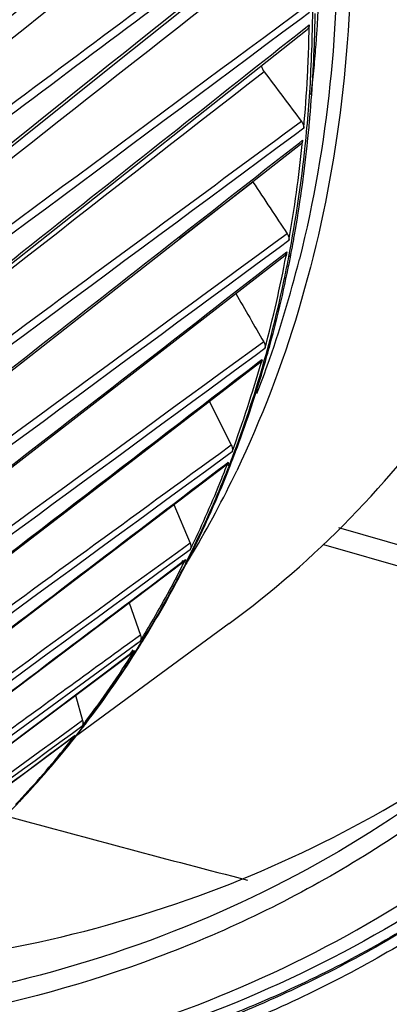
# Model space of a CAD drawing. Extents: x 47 to 2861, y 42 to 2051.
# Drawn here: x 2019 to 2031, y 1515 to 1547 of the extents above; entities that cross this region are included whole.
import ezdxf

# ---------------------------------------------------------------- set-up
doc = ezdxf.new("R2010")
doc.units = 0
doc.header["$LTSCALE"] = 163.252941
for name, color, linetype in [('B35LD-BOTTOMDXF_CONTINUOUS_LINE', 7, 'CONTINUOUS'), ('B35LD-FRONT-DXF_CONTINUOUS_LINE', 7, 'CONTINUOUS'), ('B35LH-A06-LEDXF_CONTINUOUS_LINE', 7, 'CONTINUOUS')]:
    doc.layers.add(name, color=color, linetype=linetype)

msp = doc.modelspace()

# ---------------------------------------------------------------- linework, layer by layer
at = {"layer": 'B35LD-BOTTOMDXF_CONTINUOUS_LINE', "color": 7, "linetype": 'Continuous'}
for p, q in [((2038.585, 1528.078), (2029.443, 1530.717)), ((2028.94, 1530.17), (2038.086, 1527.53))]:
    msp.add_line(p, q, dxfattribs=at)
msp.add_arc((2198.613, 2182.494), 685.273, 254.777822, 255.450896, dxfattribs=at)
at = {"layer": 'B35LD-FRONT-DXF_CONTINUOUS_LINE', "color": 7, "linetype": 'Continuous'}
for points, knots in [([(2048.488, 1513.929), (2051.207, 1516.702), (2056.034, 1523.075), (2060.856, 1534.3), (2063.205, 1546.863), (2062.965, 1565.175), (2057.545, 1583.853), (2048.06, 1601.179), (2038.86, 1613.451), (2028.027, 1624.31), (2012.235, 1636.173), (1994.522, 1644.206), (1976.432, 1647.059), (1963.663, 1646.529), (1951.864, 1643.36), (1944.867, 1639.493), (1941.734, 1637.198)], [0, 0, 0, 0, 0.05352, 0.108847, 0.166956, 0.228327, 0.359949, 0.429435, 0.5, 0.570565, 0.640051, 0.771673, 0.833044, 0.891153, 0.94648, 1, 1, 1, 1]), ([(2048.259, 1514.145), (2050.719, 1516.672), (2055.128, 1522.401), (2059.766, 1532.405), (2062.375, 1543.582), (2063.09, 1559.933), (2059.449, 1576.885), (2052.27, 1593.042), (2042.597, 1608.77), (2026.914, 1625.808), (2007.644, 1638.125), (1991.265, 1644.06), (1979.172, 1646.361), (1967.432, 1646.503), (1959.904, 1645.107), (1956.354, 1644.041)], [0, 0, 0, 0, 0.052782, 0.107112, 0.163835, 0.223432, 0.350947, 0.418495, 0.487559, 0.626532, 0.761182, 0.825217, 0.886356, 0.944522, 1, 1, 1, 1]), ([(2034.934, 1524.064), (2031.736, 1521.295), (2024.13, 1516.758), (2015.492, 1514.985), (2011.07, 1514.706)], [0, 0, 0, 0, 0.488362, 1, 1, 1, 1]), ([(2012.35, 1516.194), (2016.467, 1516.414), (2024.51, 1517.893), (2031.762, 1521.742), (2034.892, 1524.124)], [0, 0, 0, 0, 0.511732, 1, 1, 1, 1]), ([(2035.254, 1523.681), (2033.546, 1522.176), (2029.812, 1519.459), (2021.302, 1515.39), (2014.126, 1514.104), (2009.32, 1513.963)], [0, 0, 0, 0, 0.242382, 0.488146, 1, 1, 1, 1]), ([(2010.738, 1512.22), (2015.018, 1512.422), (2023.384, 1513.904), (2030.947, 1517.846), (2034.216, 1520.296)], [0, 0, 0, 0, 0.511905, 1, 1, 1, 1]), ([(2034.498, 1519.913), (2031.181, 1517.472), (2023.531, 1513.558), (2015.094, 1512.111), (2010.782, 1511.927)], [0, 0, 0, 0, 0.488333, 1, 1, 1, 1]), ([(2034.532, 1519.506), (2032.878, 1518.295), (2029.341, 1516.118), (2021.519, 1512.844), (2015.092, 1511.748), (2010.773, 1511.573)], [0, 0, 0, 0, 0.242393, 0.488682, 1, 1, 1, 1]), ([(2034.575, 1519.148), (2032.919, 1517.935), (2029.378, 1515.754), (2021.549, 1512.471), (2015.116, 1511.366), (2010.792, 1511.183)], [0, 0, 0, 0, 0.242428, 0.488735, 1, 1, 1, 1]), ([(2034.206, 1519.3), (2032.615, 1518.169), (2029.229, 1516.129), (2021.783, 1513.03), (2015.69, 1511.935), (2011.587, 1511.71)], [0, 0, 0, 0, 0.242703, 0.489206, 1, 1, 1, 1])]:
    msp.add_open_spline(points, degree=3, knots=knots, dxfattribs=at)
at = {"layer": 'B35LH-A06-LEDXF_CONTINUOUS_LINE', "color": 7, "linetype": 'Continuous'}
for p, q in [((2022.175, 1545.925), (2028.327, 1550.852)), ((2028.485, 1547.557), (2028.174, 1547.326)), ((2028.364, 1547.068), (2028.48, 1547.16)), ((2028.364, 1547.068), (2028.48, 1547.16)), ((2022.246, 1542.124), (2028.411, 1547.008)), ((2028.529, 1545.541), (2028.527, 1545.675)), ((2028.529, 1545.541), (2028.536, 1545.672)), ((2028.582, 1545.438), (2028.594, 1545.535)), ((2028.597, 1545.433), (2028.603, 1545.532)), ((2028.3, 1543.775), (2027.984, 1543.541)), ((2028.3, 1543.775), (2027.984, 1543.541)), ((2022.014, 1538.411), (2028.195, 1543.256)), ((2028.157, 1543.304), (2028.264, 1543.388)), ((2028.157, 1543.304), (2028.264, 1543.388)), ((2026.642, 1542.016), (2024.243, 1540.16)), ((2026.642, 1542.016), (2024.244, 1540.159)), ((2027.76, 1540.329), (2027.369, 1540.043)), ((2027.815, 1540.106), (2027.495, 1539.87)), ((2027.815, 1540.106), (2027.495, 1539.87)), ((2021.493, 1534.816), (2027.681, 1539.618)), ((2027.651, 1539.657), (2027.747, 1539.732)), ((2027.747, 1539.732), (2027.723, 1539.61)), ((2027.747, 1539.732), (2027.724, 1539.609)), ((2027.855, 1539.571), (2027.894, 1539.715)), ((2027.866, 1539.567), (2027.894, 1539.715)), ((2026.993, 1536.795), (2026.591, 1536.501)), ((2026.993, 1536.795), (2026.591, 1536.501)), ((2027.032, 1536.572), (2026.711, 1536.336)), ((2027.032, 1536.572), (2026.711, 1536.336)), ((2020.679, 1531.358), (2026.871, 1536.118)), ((2026.848, 1536.148), (2026.934, 1536.214)), ((2026.848, 1536.148), (2026.934, 1536.214)), ((2026.858, 1536.122), (2026.852, 1536.104)), ((2026.934, 1536.214), (2026.903, 1536.109)), ((2026.934, 1536.214), (2026.904, 1536.108)), ((2026.922, 1536.105), (2026.95, 1536.209)), ((2027.019, 1536.052), (2027.049, 1536.156)), ((2026.977, 1536.057), (2026.971, 1536.038)), ((2025.218, 1534.848), (2025.935, 1533.416)), ((2025.935, 1533.416), (2025.524, 1533.116)), ((2025.957, 1533.196), (2025.636, 1532.961)), ((2025.957, 1533.196), (2025.636, 1532.961)), ((2025.754, 1532.799), (2025.828, 1532.855)), ((2025.754, 1532.799), (2025.828, 1532.855)), ((2025.828, 1532.855), (2025.771, 1532.777)), ((2025.828, 1532.855), (2025.794, 1532.768)), ((2025.828, 1532.855), (2025.795, 1532.767)), ((2025.818, 1532.756), (2025.857, 1532.842)), ((2025.859, 1532.751), (2025.833, 1532.662)), ((2025.866, 1532.747), (2025.833, 1532.662)), ((2025.886, 1532.713), (2025.921, 1532.802)), ((2014.853, 1526.88), (2020.679, 1531.358)), ((2024.057, 1531.471), (2024.59, 1530.214)), ((2024.59, 1530.214), (2024.173, 1529.91)), ((2024.59, 1530.214), (2024.173, 1529.91)), ((2024.595, 1529.998), (2024.277, 1529.766)), ((2024.595, 1529.998), (2024.277, 1529.766)), ((2024.335, 1529.641), (2024.282, 1529.536)), ((2024.376, 1529.63), (2024.438, 1529.677)), ((2024.376, 1529.63), (2024.438, 1529.677)), ((2024.438, 1529.677), (2024.387, 1529.615)), ((2024.438, 1529.677), (2024.403, 1529.607)), ((2024.438, 1529.677), (2024.403, 1529.608)), ((2024.413, 1529.604), (2024.444, 1529.674)), ((2018.197, 1524.936), (2024.387, 1529.615)), ((2024.377, 1529.622), (2024.362, 1529.596)), ((2024.448, 1529.559), (2024.395, 1529.454)), ((2024.471, 1529.546), (2024.455, 1529.52)), ((2024.473, 1529.56), (2024.507, 1529.628)), ((2022.599, 1528.263), (2022.968, 1527.209)), ((2025.862, 1527.581), (2020.85, 1523.892)), ((2022.968, 1527.209), (2022.547, 1526.903)), ((2022.643, 1526.769), (2018.078, 1523.432)), ((2022.957, 1526.998), (2022.643, 1526.769)), ((2022.862, 1526.929), (2022.643, 1526.769)), ((2022.957, 1526.998), (2022.862, 1526.929)), ((2018.201, 1523.269), (2022.771, 1526.699)), ((2018.201, 1523.269), (2022.648, 1526.607)), ((2018.208, 1523.26), (2022.729, 1526.653)), ((2022.63, 1526.578), (2022.728, 1526.727)), ((2022.648, 1526.607), (2022.722, 1526.662)), ((2022.721, 1526.503), (2022.784, 1526.602)), ((2022.722, 1526.662), (2022.771, 1526.699)), ((2022.771, 1526.699), (2022.729, 1526.653)), ((2022.771, 1526.699), (2022.737, 1526.647)), ((2022.771, 1526.699), (2022.738, 1526.646)), ((2022.784, 1526.602), (2022.817, 1526.654)), ((2020.85, 1525.243), (2021.079, 1524.419)), ((2021.079, 1524.419), (2020.656, 1524.112)), ((2021.079, 1524.419), (2020.656, 1524.112)), ((2021.05, 1524.215), (2020.744, 1523.991)), ((2021.05, 1524.215), (2020.744, 1523.991)), ((2018.622, 1522.279), (2020.805, 1523.907)), ((2020.801, 1523.912), (2020.837, 1523.939)), ((2020.801, 1523.912), (2020.837, 1523.939)), ((2020.837, 1523.939), (2020.805, 1523.907)), ((2020.837, 1523.939), (2020.809, 1523.904)), ((2020.837, 1523.939), (2020.81, 1523.903)), ((2020.822, 1523.849), (2020.868, 1523.918)), ((2020.822, 1523.849), (2020.873, 1523.914))]:
    msp.add_line(p, q, dxfattribs=at)
for points in [[(2010.324, 1536.437), (2016.073, 1541.039), (2022.175, 1545.925)], [(2010.371, 1532.72), (2016.131, 1537.282), (2022.246, 1542.124)], [(2010.127, 1529.095), (2015.89, 1533.611), (2022.014, 1538.411)], [(2009.595, 1525.584), (2015.363, 1530.06), (2021.493, 1534.816)], [(2007.677, 1518.99), (2013.453, 1523.39), (2019.585, 1528.063), (2025.771, 1532.777)]]:
    msp.add_lwpolyline(points, dxfattribs=at)
for centre, radius, start, end in [((4440.13, -1442.393), 3853.513, 128.885845, 129.148396), ((4625.426, -1702.057), 4168.5, 128.572448, 128.865638), ((1979.182, 1548.086), 49.414, 358.7223, 3.1863), ((4142.749, -1125.551), 3413.537, 128.380637, 128.661732), ((4261.193, -1300.056), 3620.81, 128.098833, 128.410489), ((1980.42, 1548.209), 48.258, 358.7287, 359.1969), ((1980.366, 1547.986), 48.121, 358.8328, 359.016), ((1980.668, 1548.204), 48.01, 358.5502, 358.7285), ((1980.853, 1547.975), 47.634, 357.6509, 358.8345), ((1981.255, 1548.047), 47.341, 357.1233, 358.7126), ((1981.348, 1548.184), 47.329, 356.963, 358.5535), ((1984.207, 1549.907), 44.625, 355.5391, 356.2116), ((1984.769, 1549.863), 44.061, 354.5164, 355.5398), ((1981.515, 1547.949), 46.972, 356.9593, 357.6497), ((4033.529, -1033.582), 3267.786, 127.881527, 128.250682), ((1982.464, 1547.894), 46.021, 354.8646, 356.9642), ((1982.736, 1547.972), 45.86, 354.0361, 356.9633), ((1982.687, 1548.111), 45.988, 354.8061, 356.6618), ((1985.447, 1549.798), 43.38, 353.4815, 354.5165), ((1982.006, 1548.153), 46.671, 356.7801, 356.958), ((1983.336, 1548.055), 45.337, 354.5308, 354.8024), ((1983.57, 1548.032), 45.101, 354.0341, 354.531), ((1984.681, 1547.676), 43.793, 350.0451, 354.198), ((1984.986, 1547.737), 43.598, 349.2224, 354.0353), ((1985.218, 1547.835), 43.442, 349.9966, 353.8809), ((1983.548, 1547.8), 44.933, 354.1879, 354.3658), ((1983.778, 1548.01), 44.893, 353.8545, 354.0339), ((1986.302, 1547.651), 42.343, 349.7007, 349.9876), ((1986.544, 1547.607), 42.096, 349.1953, 349.7009), ((1987.477, 1547.186), 40.954, 344.9795, 349.3388), ((1991.089, 1548.735), 38.202, 340.5368, 346.0094), ((1987.984, 1547.309), 40.626, 344.8789, 349.0138), ((1987.003, 1547.383), 41.55, 348.2198, 349.1814), ((1988.229, 1547.118), 40.296, 344.067, 347.8897), ((1987.382, 1547.305), 41.163, 347.8825, 348.2187), ((1988.87, 1547.076), 39.71, 344.5744, 344.8702), ((1989.062, 1547.023), 39.511, 344.0359, 344.5746), ((1989.912, 1546.534), 38.434, 339.6934, 344.2604), ((1990.141, 1546.58), 38.31, 339.2725, 344.0279), ((1990.345, 1546.634), 38.17, 339.5969, 343.9049), ((1992.649, 1548.211), 36.556, 338.9821, 340.4958), ((1991.087, 1546.364), 37.381, 339.2909, 339.5884), ((1991.375, 1546.135), 36.998, 338.7846, 339.2394), ((1991.234, 1546.308), 37.224, 338.7258, 339.2911), ((1995.226, 1547.308), 34.217, 329.3593, 334.5028), ((1992.22, 1545.906), 36.159, 334.1169, 338.6017), ((1991.831, 1545.956), 36.508, 336.6549, 338.6462), ((1991.427, 1545.989), 36.823, 337.9725, 338.9578), ((1992.125, 1545.703), 36.069, 334.1879, 337.9775), ((1992.566, 1545.638), 35.707, 333.2373, 336.6562), ((2024.421, 1530.082), 0.194, 334.2506, 342.2928), ((1992.835, 1545.612), 35.477, 333.795, 334.1091), ((1995.967, 1546.886), 33.364, 328.6858, 329.3339), ((1992.965, 1545.548), 35.332, 333.2191, 333.7952), ((1993.761, 1545.131), 34.434, 328.4412, 333.1156), ((1993.44, 1545.065), 34.608, 329.944, 333.4699), ((1993.622, 1545.107), 34.525, 329.6495, 333.0395), ((1994.013, 1544.739), 33.948, 328.4943, 329.9364), ((1994.279, 1544.726), 33.765, 327.5614, 329.6436), ((1994.172, 1544.883), 33.953, 328.1256, 328.4351), ((1994.255, 1544.831), 33.856, 327.5267, 328.1257), ((1994.64, 1544.345), 33.207, 323.0351, 327.7945), ((1994.679, 1544.555), 33.349, 322.6706, 327.2276), ((1994.61, 1544.517), 33.374, 325.8293, 327.56), ((1995.018, 1544.236), 32.879, 321.7265, 325.8341), ((1995.166, 1544.194), 32.744, 321.7301, 322.333), ((1995.065, 1544.036), 32.683, 322.6642, 323.0192), ((1995.103, 1544.243), 32.823, 322.3329, 322.6557), ((1995.395, 1544.01), 32.45, 316.734, 321.5897), ((1995.221, 1543.915), 32.485, 320.9664, 321.9727), ((1995.314, 1544.008), 32.505, 321.1805, 321.7189), ((1995.433, 1543.912), 32.352, 319.5243, 321.1813), ((1995.447, 1543.729), 32.192, 316.7336, 320.9701), ((1995.66, 1543.717), 32.053, 315.8201, 319.5258)]:
    msp.add_arc(centre, radius, start, end, dxfattribs=at)
for points, knots in [([(2020.602, 1581.136), (2022.986, 1577.182), (2026.906, 1568.994), (2029.997, 1556.163), (2029.973, 1545.608), (2028.284, 1537.855), (2026.918, 1534.272), (2026.11, 1532.579)], [0, 0, 0, 0, 0.272925, 0.532335, 0.774384, 0.889098, 1, 1, 1, 1]), ([(2025.862, 1527.581), (2027.271, 1528.618), (2029.93, 1530.936), (2033.31, 1535.045), (2036.03, 1539.722), (2038.764, 1546.715), (2040.269, 1556.563), (2039.462, 1564.599), (2038.619, 1568.651)], [0, 0, 0, 0, 0.115583, 0.231878, 0.350185, 0.471623, 0.726401, 1, 1, 1, 1]), ([(2027.646, 1563.348), (2028.682, 1559.331), (2029.884, 1551.332), (2029.093, 1543.248), (2028.158, 1539.499)], [0, 0, 0, 0, 0.517749, 1, 1, 1, 1]), ([(2028.734, 1546.959), (2028.812, 1548.135), (2028.942, 1552.998), (2028.329, 1557.872), (2027.521, 1561.465)], [0, 0, 0, 0, 0.242466, 1, 1, 1, 1]), ([(2028.48, 1547.16), (2028.48, 1547.145), (2028.474, 1547.088), (2028.443, 1547.034), (2028.411, 1547.008)], [0, 0, 0, 0, 0.268522, 1, 1, 1, 1]), ([(2028.229, 1543.998), (2028.241, 1543.981), (2028.284, 1543.915), (2028.305, 1543.833), (2028.3, 1543.775)], [0, 0, 0, 0, 0.266087, 1, 1, 1, 1]), ([(2028.264, 1543.388), (2028.262, 1543.375), (2028.253, 1543.325), (2028.224, 1543.279), (2028.195, 1543.256)], [0, 0, 0, 0, 0.26509, 1, 1, 1, 1]), ([(2027.76, 1540.329), (2027.771, 1540.312), (2027.809, 1540.244), (2027.825, 1540.162), (2027.815, 1540.106)], [0, 0, 0, 0, 0.268416, 1, 1, 1, 1]), ([(2026.993, 1536.795), (2027.004, 1536.777), (2027.036, 1536.708), (2027.046, 1536.626), (2027.032, 1536.572)], [0, 0, 0, 0, 0.270531, 1, 1, 1, 1]), ([(2025.935, 1533.416), (2025.944, 1533.398), (2025.972, 1533.329), (2025.976, 1533.247), (2025.957, 1533.196)], [0, 0, 0, 0, 0.272369, 1, 1, 1, 1]), ([(2024.59, 1530.214), (2024.597, 1530.198), (2024.618, 1530.137), (2024.62, 1530.068), (2024.605, 1530.023)], [0, 0, 0, 0, 0.26922, 1, 1, 1, 1]), ([(2021.079, 1524.419), (2021.084, 1524.401), (2021.097, 1524.332), (2021.081, 1524.255), (2021.05, 1524.215)], [0, 0, 0, 0, 0.275448, 1, 1, 1, 1])]:
    msp.add_open_spline(points, degree=3, knots=knots, dxfattribs=at)
for points in [[(2027.105, 1559.555), (2021.062, 1554.972), (2015.017, 1550.391), (2008.97, 1545.811)], [(2027.236, 1559.347), (2021.204, 1554.753), (2015.172, 1550.16), (2009.14, 1545.568)], [(2027.835, 1555.581), (2021.796, 1551.038), (2015.755, 1546.498), (2009.713, 1541.959)], [(2027.661, 1555.148), (2021.73, 1550.667), (2015.798, 1546.187), (2009.867, 1541.707)], [(2028.267, 1551.648), (2022.235, 1547.144), (2016.202, 1542.643), (2010.168, 1538.143)], [(2028.065, 1551.201), (2022.145, 1546.762), (2016.226, 1542.323), (2010.306, 1537.884)], [(2011.359, 1537.381), (2016.996, 1541.894), (2022.633, 1546.409), (2028.269, 1550.923)], [(2010.048, 1540.408), (2014.328, 1543.874), (2018.608, 1547.341), (2022.888, 1550.808)], [(2028.398, 1547.779), (2023.397, 1544.069), (2018.395, 1540.36), (2013.392, 1536.654)], [(2010.436, 1532.867), (2016.413, 1537.6), (2022.388, 1542.334), (2028.364, 1547.068)], [(2028.174, 1547.326), (2022.267, 1542.924), (2016.36, 1538.523), (2010.453, 1534.122)], [(2026.908, 1545.82), (2026.929, 1545.749), (2026.964, 1545.682), (2027.008, 1545.623)], [(2027.008, 1545.623), (2027.415, 1545.081), (2027.822, 1544.54), (2028.229, 1543.998)], [(2028.229, 1543.998), (2022.223, 1539.567), (2016.215, 1535.139), (2010.205, 1530.713)], [(2027.984, 1543.541), (2022.092, 1539.175), (2016.2, 1534.81), (2010.308, 1530.444)], [(2010.193, 1529.223), (2016.181, 1533.916), (2022.169, 1538.61), (2028.157, 1543.304)], [(2026.642, 1542.016), (2027.015, 1541.454), (2027.387, 1540.891), (2027.76, 1540.329)], [(2027.369, 1540.043), (2021.51, 1535.741), (2015.65, 1531.442), (2009.787, 1527.145)], [(2009.658, 1525.694), (2015.656, 1530.347), (2021.653, 1535.002), (2027.651, 1539.657)], [(2027.495, 1539.87), (2021.621, 1535.537), (2015.746, 1531.205), (2009.871, 1526.874)], [(2027.747, 1539.732), (2027.739, 1539.689), (2027.715, 1539.645), (2027.681, 1539.618)], [(2026.078, 1538.375), (2026.383, 1537.848), (2026.688, 1537.321), (2026.993, 1536.795)], [(2026.591, 1536.501), (2021.174, 1532.537), (2015.754, 1528.577), (2010.333, 1524.618)], [(2026.711, 1536.336), (2021.302, 1532.362), (2015.892, 1528.388), (2010.483, 1524.414)], [(2014.831, 1526.909), (2018.837, 1529.988), (2022.843, 1533.068), (2026.848, 1536.148)], [(2026.934, 1536.214), (2026.924, 1536.177), (2026.901, 1536.141), (2026.871, 1536.118)], [(2025.636, 1532.961), (2019.803, 1528.687), (2013.97, 1524.414), (2008.137, 1520.141)], [(2025.524, 1533.116), (2022.451, 1530.875), (2019.379, 1528.635), (2016.305, 1526.395)], [(2007.732, 1519.064), (2013.74, 1523.642), (2019.747, 1528.22), (2025.754, 1532.799)], [(2006.352, 1516.005), (2012.361, 1520.546), (2018.369, 1525.088), (2024.376, 1529.63)], [(2024.173, 1529.91), (2018.392, 1525.7), (2012.609, 1521.493), (2006.824, 1517.288)], [(2024.277, 1529.766), (2018.469, 1525.516), (2012.659, 1521.268), (2006.849, 1517.019)], [(2022.986, 1527.111), (2022.986, 1527.072), (2022.977, 1527.031), (2022.957, 1526.998)], [(2022.968, 1527.209), (2022.979, 1527.178), (2022.986, 1527.144), (2022.986, 1527.111)], [(2022.547, 1526.903), (2021.023, 1525.793), (2019.498, 1524.684), (2017.974, 1523.575)], [(2020.656, 1524.112), (2015.434, 1520.308), (2010.209, 1516.508), (2004.983, 1512.71)], [(2020.744, 1523.991), (2016.409, 1520.821), (2012.074, 1517.651), (2007.739, 1514.482)], [(2007.883, 1514.281), (2012.19, 1517.491), (2016.496, 1520.701), (2020.801, 1523.912)]]:
    msp.add_open_spline(points, degree=3, dxfattribs=at)

doc.saveas('drawing.dxf')
